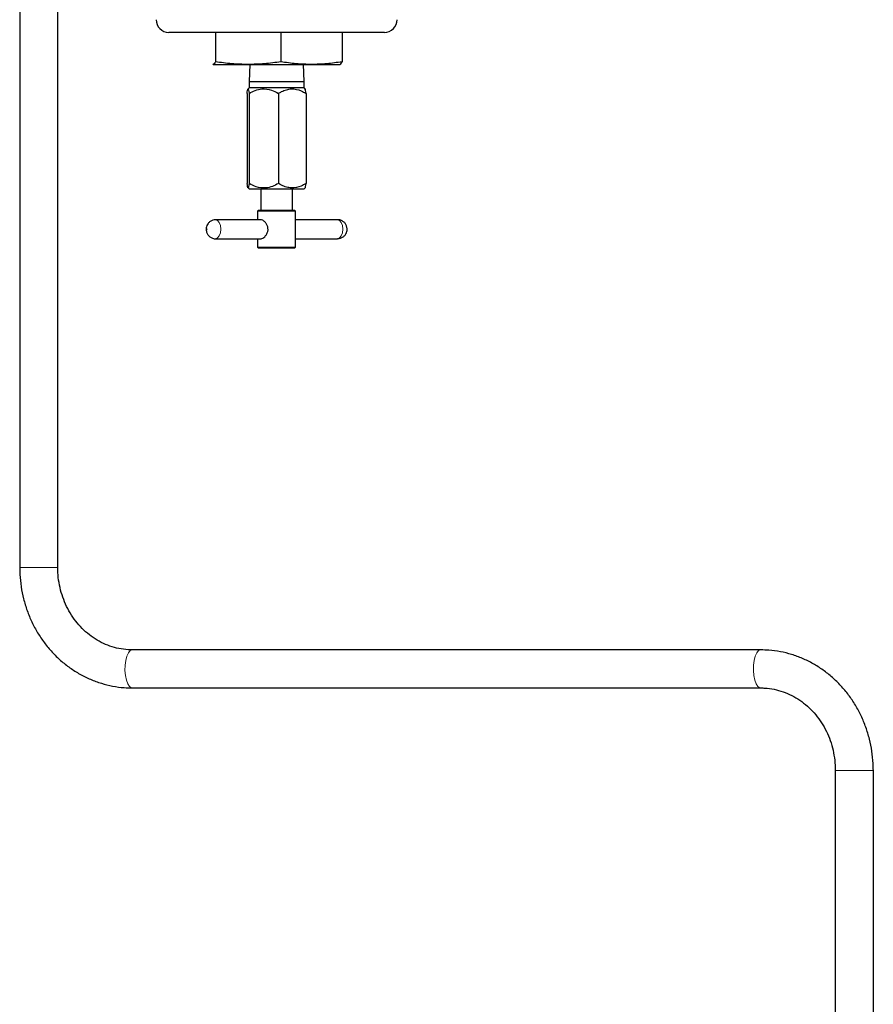
# Model space of a CAD drawing. Units: inches. Extents: x 0.5 to 33.5, y 0.5 to 21.
# Drawn here: x 9.6 to 11, y 9.9 to 11.5 of the extents above; entities that cross this region are included whole.
import ezdxf

# ---------------------------------------------------------------- set-up
doc = ezdxf.new("R2010")
doc.units = ezdxf.units.IN
doc.header["$MEASUREMENT"] = 0

msp = doc.modelspace()

# ---------------------------------------------------------------- linework, layer by layer
at = {"color": 7, "linetype": 'Continuous', "lineweight": 30}
for p, q in [((9.5652, 12.1412), (9.5652, 10.6472)), ((9.6277, 10.6472), (9.6277, 12.1412)), ((9.8391, 11.5257), (9.81, 11.5257)), ((10.1641, 11.5257), (9.8391, 11.5257)), ((9.8866, 11.5257), (9.8866, 11.4773)), ((9.9941, 11.5257), (9.9941, 11.4773)), ((10.0945, 11.5257), (10.0945, 11.4773)), ((9.8831, 11.473), (9.8827, 11.4733)), ((9.8827, 11.4731), (9.8829, 11.473)), ((9.8831, 11.473), (9.9403, 11.473)), ((9.9403, 11.473), (10.0443, 11.473)), ((9.9429, 11.473), (9.9421, 11.445)), ((10.0321, 11.445), (10.0312, 11.473)), ((10.0443, 11.473), (10.091, 11.473)), ((10.0912, 11.473), (10.0914, 11.4731)), ((9.9421, 11.4347), (9.9401, 11.4327)), ((9.9421, 11.445), (9.9421, 11.4347)), ((9.9421, 11.445), (9.9495, 11.445)), ((10.0321, 11.4347), (9.9421, 11.4347)), ((9.9495, 11.445), (10.0321, 11.445)), ((10.0321, 11.4347), (10.0321, 11.445)), ((10.034, 11.4327), (10.0321, 11.4347)), ((9.9387, 11.4256), (9.9387, 11.2776)), ((9.9419, 11.4256), (9.9419, 11.2775)), ((9.9902, 11.4256), (9.9902, 11.2775)), ((10.0354, 11.4256), (10.0354, 11.2776)), ((9.9398, 11.2708), (9.9425, 11.268)), ((10.0316, 11.268), (9.9425, 11.268)), ((9.9611, 11.268), (9.9611, 11.2338)), ((10.0131, 11.2338), (10.0131, 11.268)), ((10.0316, 11.268), (10.0343, 11.2708)), ((9.9575, 11.2338), (9.9558, 11.2321)), ((9.9558, 11.2321), (9.9558, 11.2181)), ((10.0042, 11.2321), (9.9558, 11.2321)), ((9.9575, 11.2338), (10.0033, 11.2338)), ((10.0033, 11.2338), (10.0166, 11.2338)), ((10.0183, 11.2321), (10.0042, 11.2321)), ((10.0183, 11.2321), (10.0166, 11.2338)), ((10.0183, 11.1729), (10.0183, 11.2321)), ((9.9618, 11.2181), (9.8869, 11.2181)), ((10.0873, 11.2181), (10.0183, 11.2181)), ((9.8869, 11.1869), (9.9614, 11.1869)), ((9.9558, 11.1869), (9.9558, 11.1729)), ((9.9558, 11.1729), (9.9575, 11.1713)), ((9.9558, 11.1729), (10.0042, 11.1729)), ((10.0033, 11.1713), (9.9575, 11.1713)), ((10.0166, 11.1713), (10.0033, 11.1713)), ((10.0042, 11.1729), (10.0183, 11.1729)), ((10.0166, 11.1713), (10.0183, 11.1729)), ((10.0183, 11.1869), (10.0873, 11.1869)), ((10.782, 10.5118), (9.7502, 10.5118)), ((9.7502, 10.4493), (10.782, 10.4493)), ((10.9045, 10.3139), (10.9045, 8.2722)), ((10.967, 8.2722), (10.967, 10.3139))]:
    msp.add_line(p, q, dxfattribs=at)
at = {"color": 8, "linetype": 'Continuous', "lineweight": 0}
for p, q in [((9.5652, 10.6472), (9.6277, 10.6472)), ((10.9045, 10.3139), (10.967, 10.3139))]:
    msp.add_line(p, q, dxfattribs=at)
at = {"color": 8, "linetype": 'Continuous', "lineweight": 0, "flags": 128}
for points in [[(9.8869, 11.2181), (9.8869, 11.2181), (9.8902, 11.2169), (9.8929, 11.2135), (9.8948, 11.2085), (9.8955, 11.2025), (9.8948, 11.1966), (9.8929, 11.1915), (9.8902, 11.1881), (9.8869, 11.1869)], [(10.0873, 11.1869), (10.0905, 11.1881), (10.0933, 11.1915), (10.0952, 11.1966), (10.0958, 11.2025), (10.0952, 11.2085), (10.0933, 11.2135), (10.0905, 11.2169), (10.0873, 11.2181), (10.0873, 11.2181)], [(9.8739, 11.2025), (9.8739, 11.2025), (9.8739, 11.2025), (9.8739, 11.2024), (9.8739, 11.2024), (9.874, 11.2024), (9.874, 11.2025), (9.874, 11.2025), (9.874, 11.2025), (9.874, 11.2025), (9.874, 11.2026), (9.874, 11.2026), (9.8739, 11.2026), (9.8739, 11.2026), (9.8739, 11.2026), (9.8739, 11.2025), (9.8739, 11.2025)], [(9.7455, 10.4518), (9.7426, 10.4561), (9.7404, 10.4622), (9.7388, 10.4697), (9.7381, 10.478), (9.7383, 10.4865), (9.7394, 10.4946), (9.7412, 10.5016), (9.7437, 10.5071), (9.7468, 10.5106), (9.75, 10.5118), (9.7502, 10.5118)], [(10.7773, 10.4518), (10.7745, 10.4561), (10.7722, 10.4622), (10.7707, 10.4697), (10.77, 10.478), (10.7701, 10.4865), (10.7712, 10.4946), (10.7731, 10.5016), (10.7756, 10.5071), (10.7786, 10.5106), (10.7819, 10.5118), (10.782, 10.5118)], [(9.7502, 10.4493), (9.7487, 10.4496), (9.7455, 10.4518)], [(10.782, 10.4493), (10.7805, 10.4496), (10.7773, 10.4518)]]:
    msp.add_lwpolyline(points, dxfattribs=at)
at = {"color": 7, "linetype": 'Continuous', "lineweight": 30}
for centre, start, end in [((9.81, 11.5465), 180, 270), ((10.1641, 11.5465), 270, 0)]:
    msp.add_arc(centre, 0.0208, start, end, dxfattribs=at)
for points, knots in [([(9.8866, 11.4773), (9.8863, 11.4767), (9.8851, 11.4741), (9.8839, 11.4735), (9.8831, 11.473)], [0, 0, 0, 0, 0.251673, 1, 1, 1, 1]), ([(9.9403, 11.473), (9.9313, 11.4732), (9.9134, 11.4737), (9.8955, 11.4761), (9.8866, 11.4773)], [0, 0, 0, 0, 0.498791, 1, 1, 1, 1]), ([(9.9941, 11.4773), (9.9851, 11.4761), (9.9673, 11.4737), (9.9493, 11.4732), (9.9403, 11.473)], [0, 0, 0, 0, 0.498964, 1, 1, 1, 1]), ([(10.0443, 11.473), (10.0359, 11.4732), (10.0191, 11.4737), (10.0024, 11.4761), (9.9941, 11.4773)], [0, 0, 0, 0, 0.498791, 1, 1, 1, 1]), ([(10.0945, 11.4773), (10.0862, 11.4761), (10.0695, 11.4737), (10.0527, 11.4732), (10.0443, 11.473)], [0, 0, 0, 0, 0.498962, 1, 1, 1, 1]), ([(10.091, 11.473), (10.0919, 11.4735), (10.0931, 11.4741), (10.0943, 11.4767), (10.0945, 11.4773)], [0, 0, 0, 0, 0.748327, 1, 1, 1, 1]), ([(9.9387, 11.4256), (9.9389, 11.4273), (9.9394, 11.4308), (9.9402, 11.4336), (9.9411, 11.4319), (9.9416, 11.4276), (9.9419, 11.4256)], [0, 0, 0, 0, 0.216608, 0.44062, 0.752422, 1, 1, 1, 1]), ([(9.9419, 11.4256), (9.9452, 11.4273), (9.9519, 11.4308), (9.9644, 11.4337), (9.9778, 11.4319), (9.9864, 11.4276), (9.9902, 11.4256)], [0, 0, 0, 0, 0.216442, 0.440288, 0.751473, 1, 1, 1, 1]), ([(9.9902, 11.4256), (9.9919, 11.4266), (9.9961, 11.429), (10.0032, 11.4318), (10.0141, 11.4337), (10.0253, 11.4312), (10.0327, 11.4271), (10.0354, 11.4256)], [0, 0, 0, 0, 0.117012, 0.296589, 0.475681, 0.814269, 1, 1, 1, 1]), ([(10.0354, 11.4256), (10.0352, 11.4272), (10.0347, 11.4305), (10.0342, 11.4332), (10.034, 11.4327), (10.034, 11.4327)], [0, 0, 0, 0, 0.4788757, 0.9741234, 1, 1, 1, 1]), ([(9.9419, 11.2775), (9.9417, 11.2758), (9.9412, 11.2724), (9.9404, 11.2695), (9.9395, 11.2713), (9.939, 11.2756), (9.9387, 11.2776)], [0, 0, 0, 0, 0.216328, 0.440045, 0.751824, 1, 1, 1, 1]), ([(9.9902, 11.2775), (9.9869, 11.2758), (9.9802, 11.2724), (9.9677, 11.2695), (9.9543, 11.2712), (9.9457, 11.2756), (9.9419, 11.2775)], [0, 0, 0, 0, 0.216442, 0.440288, 0.751473, 1, 1, 1, 1]), ([(10.0354, 11.2776), (10.0327, 11.2761), (10.0253, 11.2719), (10.0141, 11.2695), (10.0032, 11.2714), (9.9961, 11.2742), (9.9919, 11.2766), (9.9902, 11.2775)], [0, 0, 0, 0, 0.185762, 0.524497, 0.703704, 0.883396, 1, 1, 1, 1]), ([(10.034, 11.2711), (10.0342, 11.2713), (10.0347, 11.2718), (10.0351, 11.2755), (10.0354, 11.2776)], [0, 0, 0, 0, 0.4494582, 1, 1, 1, 1]), ([(9.8869, 11.2179), (9.8853, 11.2179), (9.8821, 11.2177), (9.8778, 11.2155), (9.8746, 11.2123), (9.8724, 11.2087), (9.8715, 11.2053), (9.8714, 11.2032), (9.8713, 11.2025)], [0, 0, 0, 0, 0.191285, 0.394296, 0.574842, 0.744253, 0.915855, 1, 1, 1, 1]), ([(9.961, 11.187), (9.9612, 11.187), (9.9621, 11.1867), (9.9644, 11.1878), (9.9677, 11.1901), (9.9708, 11.1939), (9.9729, 11.1988), (9.9732, 11.204), (9.9719, 11.2088), (9.9695, 11.2129), (9.9662, 11.2162), (9.963, 11.2181), (9.9615, 11.218), (9.961, 11.2179)], [0, 0, 0, 0, 0.018416, 0.113951, 0.210878, 0.317007, 0.429734, 0.533408, 0.62584, 0.72264, 0.831623, 0.943343, 1, 1, 1, 1]), ([(10.0872, 11.1871), (10.0889, 11.1872), (10.0922, 11.1874), (10.0965, 11.1897), (10.0997, 11.1928), (10.1018, 11.1966), (10.103, 11.2009), (10.1027, 11.2057), (10.101, 11.2103), (10.0979, 11.2142), (10.0937, 11.2169), (10.0898, 11.2183), (10.0876, 11.218), (10.0872, 11.2179)], [0, 0, 0, 0, 0.100568, 0.201379, 0.291267, 0.375811, 0.461853, 0.565718, 0.665039, 0.761473, 0.865627, 0.975042, 1, 1, 1, 1]), ([(9.8713, 11.2025), (9.8714, 11.2014), (9.8716, 11.1986), (9.8733, 11.1945), (9.8764, 11.1906), (9.8807, 11.188), (9.8845, 11.1867), (9.8866, 11.187), (9.8869, 11.1871)], [0, 0, 0, 0, 0.142086, 0.3401903, 0.533632, 0.7425879, 0.9616486, 1, 1, 1, 1]), ([(9.5652, 10.6472), (9.5653, 10.6434), (9.5655, 10.6328), (9.5673, 10.6155), (9.5713, 10.5956), (9.5772, 10.5762), (9.5849, 10.5575), (9.5944, 10.5398), (9.6055, 10.5233), (9.6182, 10.508), (9.6323, 10.4943), (9.6476, 10.4821), (9.664, 10.4717), (9.6813, 10.4632), (9.6993, 10.4566), (9.7178, 10.452), (9.7348, 10.4497), (9.7457, 10.4494), (9.7502, 10.4493)], [0, 0, 0, 0, 0.0370499, 0.1028432, 0.1686651, 0.2344826, 0.3002809, 0.3660443, 0.4317544, 0.4973942, 0.5629451, 0.6283915, 0.6937214, 0.7589285, 0.8240136, 0.888987, 0.9538649, 1, 1, 1, 1]), ([(9.7502, 10.5118), (9.7478, 10.5119), (9.7404, 10.512), (9.7281, 10.5137), (9.7133, 10.5177), (9.6992, 10.5238), (9.6858, 10.5317), (9.6734, 10.5414), (9.6621, 10.5527), (9.6523, 10.5654), (9.6439, 10.5793), (9.6372, 10.5943), (9.6321, 10.61), (9.6289, 10.6263), (9.6278, 10.6388), (9.6277, 10.6458), (9.6277, 10.6472)], [0, 0, 0, 0, 0.037071, 0.116965, 0.196835, 0.276497, 0.355852, 0.43485, 0.513492, 0.591805, 0.669837, 0.747639, 0.82526, 0.902747, 0.980136, 1, 1, 1, 1]), ([(10.967, 10.3139), (10.9669, 10.3177), (10.9667, 10.3283), (10.9649, 10.3456), (10.9609, 10.3656), (10.955, 10.3849), (10.9473, 10.4036), (10.9378, 10.4213), (10.9266, 10.4379), (10.914, 10.4531), (10.8999, 10.4669), (10.8846, 10.479), (10.8682, 10.4894), (10.8509, 10.498), (10.8329, 10.5046), (10.8144, 10.5091), (10.7973, 10.5115), (10.7865, 10.5117), (10.782, 10.5118)], [0, 0, 0, 0, 0.03705, 0.102843, 0.168665, 0.234483, 0.300281, 0.366044, 0.431755, 0.497394, 0.562945, 0.628391, 0.693721, 0.758929, 0.824014, 0.888987, 0.953865, 1, 1, 1, 1]), ([(10.782, 10.4493), (10.7844, 10.4493), (10.7917, 10.4491), (10.8041, 10.4474), (10.8188, 10.4434), (10.833, 10.4374), (10.8464, 10.4294), (10.8588, 10.4198), (10.87, 10.4085), (10.8799, 10.3958), (10.8883, 10.3818), (10.895, 10.3669), (10.9001, 10.3511), (10.9033, 10.3348), (10.9044, 10.3223), (10.9044, 10.3153), (10.9045, 10.3139)], [0, 0, 0, 0, 0.037071, 0.116965, 0.196835, 0.276496, 0.355851, 0.43485, 0.513492, 0.591805, 0.669837, 0.747639, 0.82526, 0.902747, 0.980136, 1, 1, 1, 1])]:
    msp.add_open_spline(points, degree=3, knots=knots, dxfattribs=at)

doc.saveas('drawing.dxf')
